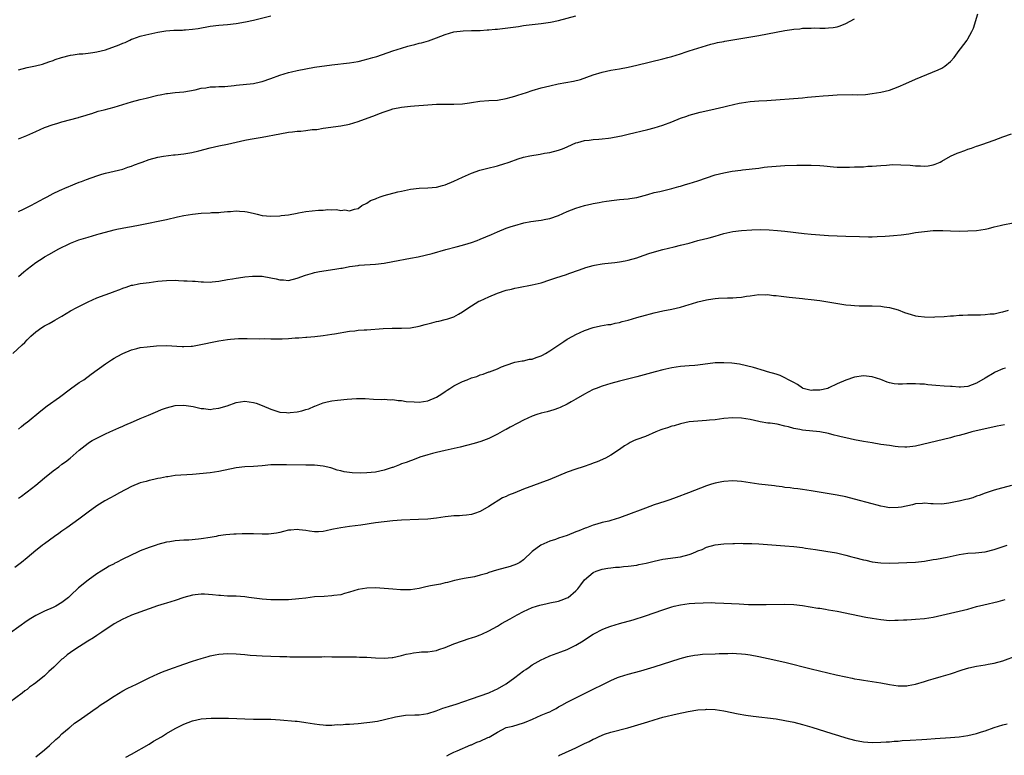
# Model space of a CAD drawing. Units: inches. Extents: x 2637000 to 2640000, y 1515000 to 1518000.
# Drawn here: x 2638623 to 2638849, y 1516647 to 1516816 of the extents above; entities that cross this region are included whole.
import ezdxf

# ---------------------------------------------------------------- set-up
doc = ezdxf.new("R2010")
doc.units = ezdxf.units.IN
doc.header["$MEASUREMENT"] = 0
doc.layers.add('LD26371515_10ft', color=62, linetype='Continuous')

msp = doc.modelspace()

# ---------------------------------------------------------------- linework, layer by layer
at = {"layer": 'LD26371515_10ft'}
for points, elevation in [([(2638623, 1516756.73), (2638624.26, 1516757.74), (2638625, 1516758.42), (2638627, 1516759.91), (2638628.66, 1516761), (2638629, 1516761.2), (2638630.16, 1516761.84), (2638632.13, 1516763), (2638635, 1516764.35), (2638636.91, 1516765.09), (2638639, 1516765.73), (2638641, 1516766.33), (2638641.53, 1516766.47), (2638643, 1516766.92), (2638645, 1516767.45), (2638645.58, 1516767.58), (2638648.03, 1516768.03), (2638649, 1516768.18), (2638651, 1516768.57), (2638657, 1516769.83), (2638659.57, 1516770.43), (2638661, 1516770.73), (2638663, 1516771.05), (2638665, 1516771.24), (2638667, 1516771.34), (2638667.38, 1516771.38), (2638669, 1516771.43), (2638669.5, 1516771.5), (2638671, 1516771.6), (2638671.67, 1516771.67), (2638673, 1516771.77), (2638673.74, 1516771.74), (2638675, 1516771.65), (2638675.56, 1516771.56), (2638677.18, 1516771.18), (2638677.85, 1516771), (2638679, 1516770.74), (2638681, 1516770.53), (2638683, 1516770.63), (2638683.32, 1516770.68), (2638685, 1516770.89), (2638687, 1516771.26), (2638687.3, 1516771.3), (2638689, 1516771.61), (2638691.94, 1516771.94), (2638693, 1516771.95), (2638694.07, 1516772.07), (2638695, 1516771.98), (2638696.06, 1516772.06), (2638697, 1516771.89), (2638697.98, 1516771.98), (2638699, 1516771.81), (2638700.14, 1516772.14), (2638701, 1516772.35), (2638701.85, 1516773), (2638703, 1516773.52), (2638703.87, 1516774.13), (2638705, 1516774.58), (2638705.27, 1516774.73), (2638706.04, 1516775), (2638707, 1516775.3), (2638710.13, 1516776.13), (2638711, 1516776.34), (2638713, 1516776.79), (2638715, 1516777.02), (2638717, 1516777.08), (2638719, 1516777.23), (2638720.4, 1516777.6), (2638721, 1516777.74), (2638723, 1516778.57), (2638725, 1516779.51), (2638727, 1516780.4), (2638728.91, 1516781.09), (2638730.47, 1516781.53), (2638733, 1516782.12), (2638734.66, 1516782.66), (2638735.19, 1516782.81), (2638735.67, 1516783), (2638737.75, 1516783.75), (2638739, 1516784.11), (2638740.4, 1516784.4), (2638742.8, 1516784.8), (2638743.83, 1516785), (2638745, 1516785.21), (2638747, 1516785.71), (2638747.95, 1516786.05), (2638749, 1516786.49), (2638750.13, 1516787), (2638751, 1516787.37), (2638751.48, 1516787.48), (2638753, 1516787.92), (2638754.03, 1516788.03), (2638755, 1516788.15), (2638756.25, 1516788.25), (2638757, 1516788.29), (2638758.48, 1516788.48), (2638759, 1516788.52), (2638761, 1516788.9), (2638761.44, 1516789), (2638763, 1516789.36), (2638767.53, 1516790.47), (2638769, 1516790.85), (2638771, 1516791.49), (2638773, 1516792.25), (2638775, 1516793.05), (2638776.46, 1516793.54), (2638777, 1516793.75), (2638779.53, 1516794.47), (2638781.95, 1516795), (2638783, 1516795.2), (2638785, 1516795.65), (2638785.9, 1516795.9), (2638788.51, 1516796.51), (2638789, 1516796.6), (2638791, 1516796.88), (2638793, 1516797.03), (2638794.86, 1516797.14), (2638803, 1516797.75), (2638804.14, 1516797.86), (2638806.01, 1516798.01), (2638807.79, 1516798.21), (2638809, 1516798.29), (2638811, 1516798.41), (2638814.48, 1516798.48), (2638815.56, 1516798.44), (2638817.46, 1516798.54), (2638819, 1516798.71), (2638821, 1516799.02), (2638823, 1516799.53), (2638825, 1516800.25), (2638826.74, 1516801), (2638829, 1516802.02), (2638834.2, 1516804.2), (2638835, 1516804.57), (2638835.7, 1516805), (2638837, 1516806.09), (2638837.84, 1516807), (2638839, 1516808.6), (2638839.33, 1516809), (2638840.83, 1516811), (2638841, 1516811.29), (2638841.93, 1516813), (2638842.27, 1516813.73), (2638843.31, 1516817)], 9350), ([(2638623, 1516804.19), (2638625, 1516804.69), (2638626.94, 1516805.06), (2638628.56, 1516805.44), (2638629.98, 1516805.98), (2638631, 1516806.32), (2638631.49, 1516806.51), (2638632.93, 1516807), (2638635, 1516807.53), (2638635.58, 1516807.58), (2638637, 1516807.82), (2638637.84, 1516807.84), (2638639, 1516808), (2638640.12, 1516808.12), (2638641, 1516808.28), (2638643, 1516808.8), (2638646.12, 1516809.88), (2638647, 1516810.31), (2638647.52, 1516810.48), (2638648.58, 1516811), (2638649, 1516811.19), (2638649.31, 1516811.31), (2638651, 1516811.89), (2638652.23, 1516812.23), (2638655, 1516812.82), (2638656.88, 1516813.12), (2638658.73, 1516813.27), (2638660.68, 1516813.32), (2638661, 1516813.34), (2638661.39, 1516813.39), (2638663, 1516813.48), (2638664.32, 1516813.68), (2638667, 1516814.2), (2638669, 1516814.44), (2638671, 1516814.59), (2638673, 1516814.81), (2638675.18, 1516815.18), (2638677, 1516815.58), (2638681, 1516816.61)], 9380), ([(2638623, 1516788.34), (2638624.92, 1516789.08), (2638626.33, 1516789.67), (2638627, 1516790.01), (2638629, 1516790.89), (2638631, 1516791.6), (2638631.87, 1516791.87), (2638633, 1516792.19), (2638636.78, 1516793.22), (2638637, 1516793.3), (2638638.34, 1516793.66), (2638639, 1516793.91), (2638639.85, 1516794.15), (2638641.36, 1516794.64), (2638642.71, 1516795), (2638645, 1516795.56), (2638647, 1516796.19), (2638649, 1516796.85), (2638651, 1516797.35), (2638652.36, 1516797.64), (2638655, 1516798.32), (2638655.58, 1516798.42), (2638657, 1516798.76), (2638657.23, 1516798.77), (2638659, 1516798.97), (2638661, 1516799.11), (2638663.57, 1516799.57), (2638665, 1516799.94), (2638666.06, 1516800.06), (2638667, 1516800.23), (2638668.26, 1516800.26), (2638669, 1516800.32), (2638670.37, 1516800.37), (2638672.58, 1516800.58), (2638673, 1516800.64), (2638677, 1516801.05), (2638678.61, 1516801.39), (2638679, 1516801.49), (2638681, 1516802.18), (2638683, 1516802.92), (2638685, 1516803.54), (2638685.72, 1516803.72), (2638687, 1516804.03), (2638689, 1516804.42), (2638691, 1516804.75), (2638695, 1516805.33), (2638699, 1516805.78), (2638700.03, 1516805.97), (2638701, 1516806.11), (2638702.44, 1516806.44), (2638703, 1516806.59), (2638703.3, 1516806.7), (2638704.41, 1516807), (2638705.27, 1516807.27), (2638709, 1516808.54), (2638711, 1516809.17), (2638712.43, 1516809.57), (2638713, 1516809.75), (2638714.01, 1516809.99), (2638715, 1516810.27), (2638715.59, 1516810.41), (2638717.15, 1516810.85), (2638719, 1516811.5), (2638721, 1516812.28), (2638723, 1516812.87), (2638725.15, 1516813.15), (2638727, 1516813.2), (2638729, 1516813.23), (2638730.64, 1516813.36), (2638731, 1516813.34), (2638732.47, 1516813.53), (2638733, 1516813.52), (2638733.56, 1516813.56), (2638737.85, 1516814.15), (2638739, 1516814.35), (2638739.59, 1516814.41), (2638741, 1516814.61), (2638743, 1516814.83), (2638745.15, 1516815.15), (2638747, 1516815.54), (2638751, 1516816.58)], 9370), ([(2638623, 1516771.64), (2638624.17, 1516772.17), (2638625.86, 1516773), (2638627, 1516773.61), (2638627.88, 1516774.12), (2638629, 1516774.69), (2638629.63, 1516775), (2638631, 1516775.77), (2638632.43, 1516776.43), (2638633, 1516776.72), (2638633.69, 1516777), (2638634.59, 1516777.41), (2638635, 1516777.54), (2638636.01, 1516777.99), (2638637, 1516778.34), (2638637.46, 1516778.54), (2638638.64, 1516779), (2638641, 1516779.84), (2638642.2, 1516780.2), (2638643, 1516780.42), (2638647, 1516781.39), (2638648.17, 1516781.83), (2638649, 1516782.04), (2638649.64, 1516782.36), (2638651, 1516782.82), (2638651.44, 1516783), (2638653, 1516783.54), (2638655, 1516784.09), (2638656.34, 1516784.34), (2638658.64, 1516784.64), (2638659, 1516784.65), (2638661, 1516784.88), (2638662.81, 1516785.19), (2638664.42, 1516785.58), (2638667, 1516786.24), (2638669, 1516786.69), (2638671, 1516787.09), (2638675, 1516787.99), (2638676.24, 1516788.24), (2638679, 1516788.73), (2638683, 1516789.48), (2638685, 1516789.82), (2638685.94, 1516789.94), (2638687, 1516790.06), (2638687.89, 1516790.11), (2638689, 1516790.24), (2638690.44, 1516790.44), (2638691.5, 1516790.5), (2638693, 1516790.75), (2638697, 1516791.29), (2638699, 1516791.68), (2638699.99, 1516791.99), (2638701, 1516792.27), (2638705, 1516793.78), (2638705.89, 1516794.11), (2638707, 1516794.55), (2638708.33, 1516795), (2638709, 1516795.19), (2638711, 1516795.58), (2638713, 1516795.84), (2638713.92, 1516795.92), (2638717, 1516796.15), (2638719, 1516796.27), (2638720.27, 1516796.27), (2638721, 1516796.29), (2638723, 1516796.27), (2638725, 1516796.36), (2638726.59, 1516796.59), (2638727, 1516796.64), (2638728.95, 1516796.95), (2638731, 1516797.09), (2638733, 1516797.2), (2638735, 1516797.56), (2638736.11, 1516797.89), (2638737, 1516798.14), (2638737.64, 1516798.36), (2638739.66, 1516799), (2638741, 1516799.41), (2638743, 1516800), (2638745, 1516800.51), (2638746.93, 1516800.93), (2638750.46, 1516801.54), (2638752.06, 1516801.94), (2638753.55, 1516802.45), (2638755, 1516803.03), (2638757, 1516803.67), (2638759, 1516804.09), (2638761, 1516804.42), (2638763, 1516804.82), (2638765, 1516805.28), (2638771, 1516806.72), (2638772.12, 1516807), (2638773, 1516807.24), (2638775, 1516807.84), (2638776.29, 1516808.29), (2638777, 1516808.51), (2638779, 1516809.18), (2638781.95, 1516810.05), (2638783, 1516810.29), (2638783.55, 1516810.45), (2638785, 1516810.71), (2638785.23, 1516810.77), (2638786.58, 1516811), (2638793, 1516812.07), (2638795, 1516812.43), (2638799, 1516813.21), (2638800.56, 1516813.44), (2638801, 1516813.52), (2638802.38, 1516813.62), (2638803, 1516813.72), (2638804.29, 1516813.71), (2638805, 1516813.78), (2638805.82, 1516813.82), (2638807, 1516813.77), (2638808.24, 1516813.76), (2638809, 1516813.8), (2638810.08, 1516813.92), (2638811, 1516814.07), (2638811.71, 1516814.29), (2638813, 1516814.78), (2638815, 1516815.89)], 9360), ([(2638621.77, 1516739), (2638623.88, 1516741), (2638624.45, 1516741.55), (2638625, 1516742.16), (2638625.44, 1516742.56), (2638625.89, 1516743), (2638627, 1516744), (2638628.42, 1516745), (2638629, 1516745.38), (2638630.08, 1516745.92), (2638631, 1516746.46), (2638631.35, 1516746.65), (2638631.93, 1516747), (2638633, 1516747.62), (2638635, 1516748.85), (2638636.4, 1516749.6), (2638639, 1516750.9), (2638641, 1516751.77), (2638644.81, 1516753.19), (2638645, 1516753.27), (2638646.28, 1516753.72), (2638647, 1516754.05), (2638647.74, 1516754.26), (2638649, 1516754.68), (2638649.26, 1516754.74), (2638650.57, 1516755), (2638651, 1516755.07), (2638653, 1516755.36), (2638655, 1516755.64), (2638657, 1516755.81), (2638659, 1516755.83), (2638659.8, 1516755.8), (2638661, 1516755.73), (2638661.72, 1516755.72), (2638663, 1516755.6), (2638663.61, 1516755.61), (2638665, 1516755.47), (2638665.5, 1516755.5), (2638667, 1516755.43), (2638667.5, 1516755.5), (2638669, 1516755.63), (2638671, 1516755.99), (2638672.16, 1516756.16), (2638673, 1516756.32), (2638674.53, 1516756.53), (2638675, 1516756.62), (2638676.77, 1516756.77), (2638677, 1516756.81), (2638678.75, 1516756.75), (2638679, 1516756.75), (2638681, 1516756.42), (2638682.18, 1516756.18), (2638683, 1516755.95), (2638683.91, 1516755.91), (2638685, 1516755.79), (2638687, 1516756.29), (2638688.96, 1516757.04), (2638690.5, 1516757.5), (2638691, 1516757.62), (2638692.16, 1516757.84), (2638695.65, 1516758.35), (2638697, 1516758.59), (2638697.36, 1516758.64), (2638699, 1516758.98), (2638701, 1516759.25), (2638701.28, 1516759.28), (2638705, 1516759.52), (2638707, 1516759.78), (2638709, 1516760.13), (2638713, 1516760.88), (2638714.76, 1516761.24), (2638716.39, 1516761.61), (2638717.98, 1516762.02), (2638721.11, 1516762.89), (2638723.49, 1516763.49), (2638725, 1516763.89), (2638726.27, 1516764.27), (2638727, 1516764.51), (2638728.37, 1516765), (2638729, 1516765.24), (2638731.63, 1516766.37), (2638733, 1516767), (2638735, 1516767.82), (2638736.17, 1516768.17), (2638737, 1516768.45), (2638739.04, 1516769), (2638740.67, 1516769.33), (2638742.4, 1516769.6), (2638743, 1516769.67), (2638744.11, 1516769.89), (2638745, 1516770.04), (2638747, 1516770.74), (2638749, 1516771.64), (2638751, 1516772.41), (2638753, 1516773.03), (2638754.63, 1516773.37), (2638755, 1516773.49), (2638756.33, 1516773.67), (2638757, 1516773.83), (2638758.01, 1516774.01), (2638759.8, 1516774.2), (2638761, 1516774.38), (2638763, 1516774.58), (2638763.36, 1516774.64), (2638765, 1516774.88), (2638767.55, 1516775.55), (2638769, 1516775.97), (2638770.24, 1516776.24), (2638773, 1516776.92), (2638774.6, 1516777.4), (2638775, 1516777.48), (2638776.18, 1516777.82), (2638777, 1516778.04), (2638779, 1516778.68), (2638781, 1516779.38), (2638783, 1516780.03), (2638785, 1516780.55), (2638786.91, 1516780.91), (2638788.85, 1516781.15), (2638789.22, 1516781.22), (2638793, 1516781.61), (2638794.21, 1516781.78), (2638795, 1516781.86), (2638796.01, 1516781.99), (2638797, 1516782.07), (2638799, 1516782.19), (2638801.75, 1516782.25), (2638803, 1516782.3), (2638805, 1516782.31), (2638807, 1516782.19), (2638807.91, 1516782.09), (2638810.11, 1516781.89), (2638811, 1516781.85), (2638812.17, 1516781.83), (2638813.84, 1516781.84), (2638815, 1516781.87), (2638816.08, 1516781.92), (2638817, 1516781.93), (2638817.99, 1516782.01), (2638819, 1516782.06), (2638821, 1516782.23), (2638822.31, 1516782.31), (2638823, 1516782.37), (2638823.61, 1516782.39), (2638825.62, 1516782.38), (2638827.76, 1516782.24), (2638829, 1516782.14), (2638830.1, 1516782.1), (2638831, 1516782.05), (2638831.87, 1516782.13), (2638833, 1516782.32), (2638833.51, 1516782.49), (2638834.61, 1516783), (2638835, 1516783.19), (2638837, 1516784.33), (2638838.55, 1516785), (2638839, 1516785.22), (2638840.32, 1516785.68), (2638841, 1516785.96), (2638841.81, 1516786.19), (2638843, 1516786.63), (2638843.3, 1516786.7), (2638844.18, 1516787), (2638847, 1516788.04), (2638849, 1516788.81), (2638851, 1516789.45)], 9340), ([(2638623, 1516721.62), (2638623.74, 1516722.26), (2638624.67, 1516723), (2638625, 1516723.24), (2638628.14, 1516725.86), (2638629.64, 1516727), (2638632.43, 1516729), (2638635, 1516730.9), (2638637, 1516732.33), (2638638, 1516733), (2638639.71, 1516734.29), (2638643, 1516736.63), (2638644.4, 1516737.6), (2638645, 1516737.92), (2638645.68, 1516738.32), (2638647, 1516739.04), (2638649, 1516739.87), (2638650.17, 1516740.17), (2638651, 1516740.37), (2638652.57, 1516740.57), (2638654.74, 1516740.74), (2638657, 1516740.82), (2638660.63, 1516740.63), (2638661, 1516740.59), (2638662.71, 1516740.71), (2638663, 1516740.72), (2638664.92, 1516741.08), (2638668.24, 1516741.76), (2638669, 1516741.9), (2638670.05, 1516742.05), (2638671, 1516742.22), (2638671.69, 1516742.31), (2638673.56, 1516742.44), (2638675.54, 1516742.46), (2638678.42, 1516742.42), (2638679.57, 1516742.43), (2638681, 1516742.4), (2638683.59, 1516742.41), (2638685, 1516742.47), (2638686.59, 1516742.59), (2638687.39, 1516742.61), (2638689, 1516742.76), (2638689.23, 1516742.77), (2638691.08, 1516742.92), (2638693, 1516743.14), (2638695, 1516743.45), (2638695.57, 1516743.57), (2638699, 1516744.12), (2638700.23, 1516744.23), (2638701, 1516744.34), (2638702.42, 1516744.42), (2638703, 1516744.49), (2638706.75, 1516744.75), (2638708.81, 1516744.81), (2638711, 1516744.81), (2638713, 1516744.94), (2638715, 1516745.3), (2638716.36, 1516745.64), (2638717, 1516745.83), (2638717.95, 1516746.05), (2638719, 1516746.34), (2638719.55, 1516746.45), (2638721, 1516746.8), (2638721.58, 1516747), (2638723, 1516747.43), (2638724.06, 1516748.06), (2638725, 1516748.59), (2638725.52, 1516749), (2638727, 1516749.99), (2638728.7, 1516751), (2638729, 1516751.15), (2638731, 1516752.02), (2638733, 1516752.85), (2638735, 1516753.53), (2638736.2, 1516753.8), (2638737, 1516754.02), (2638737.84, 1516754.16), (2638741, 1516754.76), (2638743, 1516755.28), (2638745, 1516755.92), (2638746.39, 1516756.39), (2638748.82, 1516757.18), (2638749.41, 1516757.41), (2638751.8, 1516758.2), (2638753.26, 1516758.74), (2638755, 1516759.24), (2638755.27, 1516759.27), (2638757, 1516759.6), (2638757.66, 1516759.66), (2638759.93, 1516759.93), (2638761, 1516760.04), (2638762.31, 1516760.31), (2638763, 1516760.42), (2638764.98, 1516761.02), (2638766.44, 1516761.56), (2638767.94, 1516762.06), (2638771, 1516762.91), (2638773.54, 1516763.54), (2638775, 1516763.87), (2638777, 1516764.39), (2638779, 1516764.96), (2638780.61, 1516765.39), (2638781, 1516765.46), (2638781.6, 1516765.6), (2638783, 1516765.97), (2638785, 1516766.55), (2638787, 1516767.01), (2638789, 1516767.26), (2638791.41, 1516767.41), (2638793.47, 1516767.47), (2638795.41, 1516767.41), (2638797.27, 1516767.27), (2638799, 1516767.1), (2638803.43, 1516766.57), (2638805, 1516766.4), (2638807, 1516766.25), (2638809, 1516766.14), (2638813, 1516765.97), (2638816.14, 1516765.86), (2638818.17, 1516765.83), (2638819, 1516765.85), (2638820.14, 1516765.86), (2638821.98, 1516765.98), (2638823, 1516766.02), (2638823.91, 1516766.09), (2638825.71, 1516766.28), (2638827.47, 1516766.53), (2638829, 1516766.78), (2638831, 1516767.07), (2638833, 1516767.24), (2638833.25, 1516767.25), (2638835.24, 1516767.24), (2638837, 1516767.16), (2638839, 1516767.11), (2638841, 1516767.16), (2638843, 1516767.3), (2638845, 1516767.59), (2638845.76, 1516767.76), (2638847, 1516768.09), (2638848.4, 1516768.4), (2638849, 1516768.58), (2638851.41, 1516769)], 9330), ([(2638623, 1516705.82), (2638623.73, 1516706.27), (2638624.68, 1516707), (2638625, 1516707.22), (2638627, 1516708.74), (2638629, 1516710.46), (2638631, 1516712.08), (2638632.26, 1516713), (2638633, 1516713.57), (2638633.84, 1516714.16), (2638634.9, 1516715), (2638637, 1516716.81), (2638639, 1516718.41), (2638639.35, 1516718.65), (2638639.94, 1516719), (2638641, 1516719.59), (2638643, 1516720.53), (2638644.02, 1516721), (2638646.09, 1516721.91), (2638647, 1516722.34), (2638647.48, 1516722.52), (2638649.4, 1516723.4), (2638651, 1516724.05), (2638652.89, 1516724.89), (2638655, 1516725.8), (2638655.87, 1516726.13), (2638657, 1516726.54), (2638659, 1516727.05), (2638661, 1516727.17), (2638663.12, 1516726.88), (2638665, 1516726.42), (2638665.62, 1516726.38), (2638667, 1516726.19), (2638667.7, 1516726.3), (2638669, 1516726.43), (2638670.93, 1516727), (2638673, 1516727.75), (2638675, 1516728.06), (2638677, 1516727.8), (2638677.6, 1516727.6), (2638679, 1516727.08), (2638681, 1516726.21), (2638682.12, 1516725.88), (2638683, 1516725.58), (2638684.53, 1516725.47), (2638685, 1516725.41), (2638685.44, 1516725.45), (2638687, 1516725.63), (2638688.12, 1516725.88), (2638689, 1516726.14), (2638689.69, 1516726.31), (2638691, 1516726.9), (2638691.08, 1516726.92), (2638693, 1516727.69), (2638693.9, 1516727.9), (2638695, 1516728.14), (2638696.3, 1516728.3), (2638698.51, 1516728.51), (2638700.65, 1516728.65), (2638702.65, 1516728.65), (2638704.54, 1516728.54), (2638706.46, 1516728.46), (2638707, 1516728.5), (2638708.38, 1516728.38), (2638709, 1516728.44), (2638710.19, 1516728.19), (2638711, 1516728.19), (2638712, 1516728), (2638713.88, 1516727.88), (2638715, 1516727.85), (2638716.01, 1516728.01), (2638717, 1516728.14), (2638719, 1516728.98), (2638720.23, 1516729.77), (2638721, 1516730.3), (2638721.43, 1516730.57), (2638722.07, 1516731), (2638723, 1516731.58), (2638725, 1516732.57), (2638726.01, 1516733), (2638727, 1516733.39), (2638728.23, 1516733.77), (2638729, 1516734.08), (2638729.74, 1516734.26), (2638731, 1516734.78), (2638731.19, 1516734.81), (2638733, 1516735.5), (2638733.92, 1516735.92), (2638735, 1516736.33), (2638736.98, 1516737.02), (2638738.66, 1516737.34), (2638739, 1516737.37), (2638740.32, 1516737.68), (2638741, 1516737.75), (2638741.87, 1516738.13), (2638743, 1516738.46), (2638743.34, 1516738.66), (2638744.01, 1516739), (2638745, 1516739.61), (2638747.11, 1516741), (2638748.2, 1516741.8), (2638749, 1516742.28), (2638750.32, 1516743), (2638751, 1516743.4), (2638753, 1516744.33), (2638755, 1516745), (2638756.66, 1516745.34), (2638758.36, 1516745.64), (2638759, 1516745.71), (2638760.03, 1516745.97), (2638761, 1516746.14), (2638761.66, 1516746.34), (2638763, 1516746.69), (2638765, 1516747.28), (2638767, 1516747.84), (2638768.11, 1516748.11), (2638769, 1516748.35), (2638771, 1516748.78), (2638773, 1516749.18), (2638775, 1516749.67), (2638776.04, 1516749.96), (2638777, 1516750.28), (2638777.57, 1516750.43), (2638779, 1516750.89), (2638781, 1516751.37), (2638781.45, 1516751.45), (2638783, 1516751.66), (2638783.72, 1516751.72), (2638785.81, 1516751.81), (2638787, 1516751.8), (2638787.91, 1516751.91), (2638789, 1516751.92), (2638790.16, 1516752.16), (2638791, 1516752.25), (2638793, 1516752.55), (2638794.52, 1516752.52), (2638795, 1516752.55), (2638796.36, 1516752.36), (2638797, 1516752.33), (2638798.16, 1516752.16), (2638799.96, 1516751.96), (2638803, 1516751.68), (2638803.6, 1516751.6), (2638805, 1516751.45), (2638807, 1516751.17), (2638811.58, 1516750.42), (2638813, 1516750.22), (2638814.14, 1516750.14), (2638815, 1516750.02), (2638816.03, 1516749.97), (2638819, 1516749.93), (2638821, 1516749.86), (2638821.77, 1516749.77), (2638823, 1516749.6), (2638825, 1516749.02), (2638826.43, 1516748.43), (2638827.95, 1516747.95), (2638829, 1516747.69), (2638829.6, 1516747.6), (2638831, 1516747.43), (2638833, 1516747.4), (2638833.42, 1516747.42), (2638835.53, 1516747.53), (2638837, 1516747.65), (2638837.69, 1516747.69), (2638839, 1516747.8), (2638839.81, 1516747.81), (2638841, 1516747.88), (2638843, 1516747.88), (2638843.93, 1516747.93), (2638845, 1516747.94), (2638846.11, 1516748.11), (2638847, 1516748.15), (2638848.53, 1516748.53), (2638849, 1516748.58), (2638850.33, 1516749)], 9320), ([(2638849.66, 1516735.66), (2638849, 1516735.5), (2638847.29, 1516734.71), (2638847, 1516734.55), (2638845, 1516733.34), (2638843, 1516732.17), (2638841, 1516731.4), (2638839.29, 1516731.29), (2638839, 1516731.26), (2638837.42, 1516731.42), (2638837, 1516731.42), (2638835.55, 1516731.55), (2638833.67, 1516731.67), (2638831.83, 1516731.83), (2638831, 1516731.94), (2638830, 1516732), (2638829, 1516732.08), (2638828.02, 1516732.02), (2638827, 1516732.04), (2638825.95, 1516731.95), (2638825, 1516731.98), (2638824.05, 1516732.05), (2638823, 1516732.29), (2638822.45, 1516732.45), (2638821, 1516733.05), (2638819, 1516733.69), (2638817, 1516733.85), (2638815, 1516733.57), (2638813, 1516732.92), (2638811, 1516732.07), (2638809.11, 1516731.11), (2638808.81, 1516731), (2638807, 1516730.58), (2638805.43, 1516730.57), (2638805, 1516730.54), (2638803.21, 1516731), (2638803, 1516731.08), (2638801.9, 1516731.9), (2638801, 1516732.33), (2638800.61, 1516732.61), (2638799.82, 1516733), (2638799, 1516733.46), (2638797.93, 1516733.93), (2638797, 1516734.25), (2638795, 1516734.82), (2638794.3, 1516735), (2638791.77, 1516735.77), (2638790.2, 1516736.2), (2638788.54, 1516736.54), (2638786.78, 1516736.78), (2638785, 1516736.9), (2638783, 1516736.84), (2638779, 1516736.35), (2638778.29, 1516736.29), (2638777, 1516736.21), (2638775, 1516736.03), (2638773, 1516735.7), (2638771, 1516735.24), (2638769.22, 1516734.78), (2638765, 1516733.62), (2638762.26, 1516733), (2638761, 1516732.69), (2638759, 1516732.12), (2638757, 1516731.49), (2638755.66, 1516731), (2638755.19, 1516730.81), (2638755, 1516730.72), (2638753.85, 1516730.15), (2638753, 1516729.69), (2638751, 1516728.51), (2638749.92, 1516727.92), (2638749, 1516727.37), (2638747.4, 1516726.6), (2638747, 1516726.47), (2638745.93, 1516726.07), (2638744.37, 1516725.63), (2638743, 1516725.28), (2638742.05, 1516725), (2638741, 1516724.63), (2638739, 1516723.7), (2638737.64, 1516723), (2638735.91, 1516722.09), (2638735, 1516721.56), (2638734.62, 1516721.38), (2638733, 1516720.46), (2638731, 1516719.47), (2638729.82, 1516719), (2638729.21, 1516718.79), (2638727.66, 1516718.34), (2638725.91, 1516717.91), (2638724.46, 1516717.54), (2638721, 1516716.77), (2638719, 1516716.31), (2638718.06, 1516716.06), (2638717, 1516715.75), (2638715.17, 1516715.17), (2638713.47, 1516714.53), (2638713, 1516714.4), (2638712, 1516714), (2638711, 1516713.66), (2638710.54, 1516713.46), (2638709, 1516712.87), (2638708.82, 1516712.82), (2638707, 1516712.19), (2638705.99, 1516711.99), (2638705, 1516711.75), (2638703, 1516711.58), (2638701.54, 1516711.54), (2638699.6, 1516711.6), (2638697.82, 1516711.82), (2638697, 1516712.05), (2638696.21, 1516712.21), (2638695, 1516712.67), (2638694.72, 1516712.72), (2638693, 1516713.17), (2638691, 1516713.35), (2638689, 1516713.4), (2638684.55, 1516713.45), (2638683, 1516713.48), (2638681, 1516713.41), (2638679, 1516713.21), (2638677, 1516713.04), (2638675, 1516712.96), (2638673, 1516712.75), (2638669, 1516711.91), (2638667, 1516711.63), (2638663, 1516711.23), (2638659, 1516710.96), (2638657.31, 1516710.69), (2638657, 1516710.66), (2638655.65, 1516710.35), (2638655, 1516710.27), (2638654.11, 1516710.11), (2638653, 1516709.85), (2638652.35, 1516709.65), (2638651, 1516709.29), (2638649, 1516708.44), (2638646.23, 1516707), (2638645, 1516706.31), (2638644.12, 1516705.88), (2638642.84, 1516705.16), (2638641, 1516704), (2638639, 1516702.57), (2638636.89, 1516701), (2638634.1, 1516699), (2638633.47, 1516698.53), (2638633, 1516698.21), (2638632.31, 1516697.69), (2638631.29, 1516697), (2638629, 1516695.33), (2638628.57, 1516695), (2638627.71, 1516694.29), (2638627, 1516693.74), (2638625, 1516692.06), (2638623.71, 1516691), (2638622.16, 1516689.84)], 9310), ([(2638849.37, 1516722.63), (2638847.69, 1516722.31), (2638846.05, 1516721.95), (2638845, 1516721.7), (2638841.91, 1516721), (2638840.66, 1516720.66), (2638839, 1516720.18), (2638837.92, 1516719.92), (2638837, 1516719.64), (2638829, 1516717.72), (2638828.37, 1516717.63), (2638827, 1516717.5), (2638826.49, 1516717.51), (2638825, 1516717.61), (2638824.31, 1516717.69), (2638823, 1516717.87), (2638821, 1516718.15), (2638819, 1516718.46), (2638817, 1516718.82), (2638815, 1516719.21), (2638813, 1516719.62), (2638811.88, 1516719.88), (2638811, 1516720.12), (2638810.29, 1516720.29), (2638809, 1516720.66), (2638807, 1516721.03), (2638803, 1516721.39), (2638802.44, 1516721.56), (2638801, 1516721.78), (2638799.82, 1516722.18), (2638799, 1516722.35), (2638797.24, 1516722.76), (2638795.57, 1516723), (2638795.05, 1516723.05), (2638793.32, 1516723.32), (2638793, 1516723.39), (2638791, 1516723.85), (2638790.03, 1516724.03), (2638789, 1516724.19), (2638787, 1516724.23), (2638785, 1516724.05), (2638783, 1516723.8), (2638781.67, 1516723.68), (2638781, 1516723.62), (2638779, 1516723.51), (2638777, 1516723.32), (2638775, 1516722.9), (2638773.57, 1516722.43), (2638773, 1516722.33), (2638772.05, 1516721.95), (2638771, 1516721.66), (2638770.54, 1516721.46), (2638769.34, 1516721), (2638767, 1516719.98), (2638765, 1516719.25), (2638764.36, 1516719), (2638763.44, 1516718.56), (2638763, 1516718.28), (2638762.16, 1516717.84), (2638761, 1516716.98), (2638759, 1516715.66), (2638757.79, 1516715), (2638755.85, 1516714.15), (2638755, 1516713.82), (2638754.43, 1516713.57), (2638752.71, 1516713), (2638751, 1516712.46), (2638749, 1516711.73), (2638745, 1516710.09), (2638739, 1516707.84), (2638736.99, 1516707), (2638735.56, 1516706.44), (2638735, 1516706.18), (2638734.17, 1516705.83), (2638731, 1516703.91), (2638729, 1516702.75), (2638727.7, 1516702.3), (2638727, 1516702.02), (2638725.92, 1516701.92), (2638725, 1516701.8), (2638724.25, 1516701.75), (2638723, 1516701.73), (2638722.36, 1516701.64), (2638721, 1516701.5), (2638719, 1516701.2), (2638717, 1516700.99), (2638714.88, 1516700.88), (2638711, 1516700.71), (2638709, 1516700.57), (2638707, 1516700.36), (2638705, 1516700.1), (2638701.61, 1516699.61), (2638699, 1516699.27), (2638697.02, 1516698.98), (2638695.34, 1516698.66), (2638695, 1516698.57), (2638693.7, 1516698.3), (2638693, 1516698.14), (2638691.94, 1516698.06), (2638691, 1516698.03), (2638689.82, 1516698.18), (2638689, 1516698.36), (2638687.47, 1516698.53), (2638687, 1516698.63), (2638685.55, 1516698.45), (2638685, 1516698.43), (2638683.89, 1516698.11), (2638683, 1516697.94), (2638682.25, 1516697.76), (2638680.45, 1516697.55), (2638679, 1516697.53), (2638677, 1516697.57), (2638676.4, 1516697.6), (2638675, 1516697.59), (2638674.39, 1516697.61), (2638673, 1516697.55), (2638672.46, 1516697.54), (2638670.62, 1516697.38), (2638668.9, 1516697.1), (2638668.44, 1516697), (2638667, 1516696.73), (2638665, 1516696.42), (2638664.35, 1516696.35), (2638662.16, 1516696.16), (2638661, 1516696.13), (2638660.03, 1516696.03), (2638659, 1516696), (2638657.78, 1516695.78), (2638657, 1516695.68), (2638655, 1516695.14), (2638654.62, 1516695), (2638653, 1516694.49), (2638651, 1516693.72), (2638650.5, 1516693.5), (2638647, 1516691.77), (2638645.54, 1516691), (2638645.17, 1516690.83), (2638645, 1516690.72), (2638643.85, 1516690.15), (2638643, 1516689.61), (2638642.61, 1516689.39), (2638642, 1516689), (2638641, 1516688.4), (2638639.01, 1516686.99), (2638636.83, 1516685.17), (2638635, 1516683.45), (2638634.49, 1516683), (2638633, 1516681.82), (2638631.61, 1516681), (2638631, 1516680.68), (2638629, 1516679.81), (2638627, 1516678.84), (2638625.87, 1516678.13), (2638625, 1516677.6), (2638621.16, 1516674.84)], 9300), ([(2638851, 1516708.71), (2638847.88, 1516707.88), (2638847, 1516707.63), (2638845, 1516706.97), (2638843.61, 1516706.39), (2638843, 1516706.21), (2638842.1, 1516705.9), (2638841, 1516705.58), (2638840.52, 1516705.48), (2638839, 1516705.11), (2638838.9, 1516705.1), (2638837, 1516704.69), (2638836.62, 1516704.62), (2638835, 1516704.41), (2638833, 1516704.47), (2638832.51, 1516704.51), (2638831, 1516704.61), (2638830.58, 1516704.58), (2638829, 1516704.45), (2638828.28, 1516704.28), (2638825.74, 1516703.74), (2638825, 1516703.62), (2638823, 1516703.6), (2638821.82, 1516703.82), (2638821, 1516703.94), (2638820.16, 1516704.16), (2638819, 1516704.45), (2638815, 1516705.59), (2638813, 1516706.07), (2638811, 1516706.46), (2638805, 1516707.48), (2638803, 1516707.79), (2638801.94, 1516707.94), (2638801, 1516708.04), (2638800.17, 1516708.17), (2638799, 1516708.27), (2638798.38, 1516708.38), (2638797, 1516708.53), (2638796.6, 1516708.6), (2638793, 1516709.04), (2638789, 1516709.63), (2638787, 1516709.74), (2638785, 1516709.59), (2638784.47, 1516709.53), (2638783, 1516709.24), (2638782.1, 1516709), (2638781, 1516708.61), (2638776.88, 1516707), (2638774.04, 1516705.96), (2638772.59, 1516705.41), (2638771.43, 1516705), (2638769, 1516704.24), (2638767, 1516703.5), (2638765.78, 1516703), (2638763.73, 1516702.27), (2638761, 1516701.24), (2638759, 1516700.66), (2638758.53, 1516700.53), (2638757, 1516700.19), (2638755.82, 1516699.82), (2638755, 1516699.62), (2638753.43, 1516699), (2638753.11, 1516698.89), (2638751.68, 1516698.32), (2638751, 1516698.02), (2638749, 1516697.22), (2638747, 1516696.57), (2638746.32, 1516696.32), (2638745, 1516695.89), (2638742.96, 1516695), (2638741, 1516693.51), (2638739, 1516691.62), (2638738.13, 1516691), (2638737.39, 1516690.61), (2638735.91, 1516690.09), (2638732.76, 1516689.24), (2638731, 1516688.69), (2638730.52, 1516688.52), (2638729, 1516688.07), (2638727.74, 1516687.74), (2638725.32, 1516687.32), (2638725, 1516687.29), (2638723.11, 1516686.89), (2638721.55, 1516686.45), (2638721, 1516686.34), (2638719.93, 1516686.07), (2638719, 1516685.91), (2638717.63, 1516685.63), (2638716.55, 1516685.45), (2638715, 1516685.04), (2638713, 1516684.71), (2638712.73, 1516684.73), (2638711, 1516684.71), (2638710.75, 1516684.75), (2638709, 1516684.86), (2638707, 1516685.05), (2638705, 1516685.19), (2638703, 1516685.14), (2638701, 1516684.78), (2638699, 1516684.17), (2638697.87, 1516683.87), (2638697, 1516683.62), (2638695.4, 1516683.4), (2638695, 1516683.33), (2638693.23, 1516683.23), (2638691, 1516683.09), (2638689, 1516682.85), (2638687.36, 1516682.64), (2638685, 1516682.45), (2638683, 1516682.4), (2638681.55, 1516682.45), (2638681, 1516682.46), (2638679, 1516682.62), (2638675.9, 1516683), (2638675, 1516683.13), (2638673, 1516683.26), (2638671, 1516683.29), (2638669.42, 1516683.42), (2638669, 1516683.43), (2638667.61, 1516683.61), (2638665.75, 1516683.75), (2638665, 1516683.77), (2638663.62, 1516683.62), (2638663, 1516683.53), (2638661, 1516682.94), (2638659, 1516682.25), (2638658.01, 1516681.99), (2638657, 1516681.64), (2638656.48, 1516681.52), (2638654.95, 1516681.05), (2638653, 1516680.39), (2638649, 1516678.9), (2638647.7, 1516678.3), (2638647, 1516678.03), (2638645, 1516676.9), (2638642.15, 1516675), (2638641.48, 1516674.52), (2638641, 1516674.24), (2638640.26, 1516673.74), (2638638.92, 1516672.92), (2638635.95, 1516671), (2638635, 1516670.34), (2638634.23, 1516669.77), (2638633.26, 1516669), (2638633, 1516668.78), (2638631.18, 1516667), (2638630.03, 1516665.97), (2638629.03, 1516665), (2638627, 1516663.35), (2638626.49, 1516663), (2638625.59, 1516662.41), (2638625, 1516661.86), (2638624.47, 1516661.53), (2638623.84, 1516661), (2638621, 1516658.89)], 9290), ([(2638627, 1516646.39), (2638629, 1516648), (2638630.14, 1516649), (2638631.61, 1516650.39), (2638632.34, 1516651), (2638633, 1516651.66), (2638634.66, 1516653), (2638634.83, 1516653.17), (2638635, 1516653.29), (2638635.9, 1516654.1), (2638637, 1516654.76), (2638640.12, 1516657), (2638640.61, 1516657.39), (2638641, 1516657.61), (2638641.77, 1516658.23), (2638643, 1516659), (2638645, 1516660.34), (2638647, 1516661.51), (2638647.95, 1516662.05), (2638649.32, 1516662.68), (2638649.97, 1516663), (2638653, 1516664.53), (2638655, 1516665.44), (2638656.12, 1516665.88), (2638657.58, 1516666.42), (2638661, 1516667.66), (2638663, 1516668.36), (2638665, 1516669), (2638666.58, 1516669.42), (2638667, 1516669.55), (2638668.21, 1516669.79), (2638669, 1516669.97), (2638671, 1516670.13), (2638673, 1516670.06), (2638675, 1516669.89), (2638676.24, 1516669.76), (2638677.68, 1516669.68), (2638679, 1516669.57), (2638681, 1516669.47), (2638683, 1516669.41), (2638684.61, 1516669.39), (2638685.35, 1516669.35), (2638689, 1516669.32), (2638692.67, 1516669.33), (2638693.4, 1516669.4), (2638695, 1516669.37), (2638696.68, 1516669.32), (2638697, 1516669.35), (2638700.65, 1516669.35), (2638701.29, 1516669.29), (2638703, 1516669.23), (2638705, 1516669.11), (2638706.95, 1516669.05), (2638708.83, 1516669.17), (2638709, 1516669.19), (2638711, 1516669.62), (2638712.05, 1516669.95), (2638713, 1516670.12), (2638713.71, 1516670.29), (2638715, 1516670.38), (2638715.53, 1516670.47), (2638717, 1516670.51), (2638719, 1516670.82), (2638719.57, 1516671), (2638721, 1516671.51), (2638723, 1516672.3), (2638724.98, 1516673.02), (2638726.48, 1516673.52), (2638727, 1516673.7), (2638728, 1516674), (2638729, 1516674.4), (2638729.44, 1516674.56), (2638731, 1516675.31), (2638733, 1516676.42), (2638733.95, 1516677), (2638735.92, 1516678.08), (2638737.52, 1516679), (2638739, 1516679.73), (2638741, 1516680.65), (2638741.97, 1516681), (2638742.75, 1516681.25), (2638744.37, 1516681.63), (2638745, 1516681.74), (2638747, 1516682.16), (2638747.63, 1516682.37), (2638749, 1516682.87), (2638749.23, 1516683), (2638751, 1516684.52), (2638751.44, 1516685), (2638752.1, 1516685.9), (2638753, 1516687.03), (2638755, 1516688.72), (2638755.64, 1516689), (2638757, 1516689.48), (2638758.3, 1516689.7), (2638759, 1516689.8), (2638760.08, 1516689.92), (2638761, 1516689.96), (2638761.94, 1516690.06), (2638763, 1516690.14), (2638765, 1516690.43), (2638765.48, 1516690.52), (2638767.11, 1516690.89), (2638769, 1516691.35), (2638771, 1516691.74), (2638775, 1516692.31), (2638777, 1516692.83), (2638777.47, 1516693), (2638778.56, 1516693.44), (2638779, 1516693.67), (2638779.97, 1516694.03), (2638781, 1516694.54), (2638783, 1516695.1), (2638785, 1516695.32), (2638787, 1516695.4), (2638787.4, 1516695.4), (2638789, 1516695.43), (2638789.4, 1516695.4), (2638791, 1516695.4), (2638791.37, 1516695.37), (2638793, 1516695.3), (2638795, 1516695.17), (2638799, 1516694.85), (2638801, 1516694.67), (2638803, 1516694.43), (2638803.68, 1516694.32), (2638805.99, 1516693.99), (2638808.38, 1516693.62), (2638810.8, 1516693.2), (2638813, 1516692.7), (2638814.34, 1516692.34), (2638815, 1516692.18), (2638817, 1516691.66), (2638817.55, 1516691.55), (2638819, 1516691.2), (2638821, 1516690.92), (2638823, 1516690.86), (2638825.08, 1516690.92), (2638827, 1516690.99), (2638829, 1516691.11), (2638831, 1516691.34), (2638833, 1516691.67), (2638833.79, 1516691.79), (2638835, 1516692.03), (2638836.24, 1516692.24), (2638839, 1516692.84), (2638841, 1516693.14), (2638842.76, 1516693.24), (2638845, 1516693.49), (2638847, 1516693.99), (2638850.02, 1516695)], 9280), ([(2638647.71, 1516646.29), (2638649, 1516646.96), (2638653, 1516649.25), (2638654.06, 1516649.94), (2638655.84, 1516651), (2638657, 1516651.77), (2638659, 1516652.9), (2638660.41, 1516653.59), (2638661, 1516653.89), (2638663, 1516654.68), (2638665, 1516655.1), (2638667.24, 1516655.24), (2638669.27, 1516655.27), (2638671.26, 1516655.26), (2638673.19, 1516655.19), (2638675, 1516655.09), (2638677, 1516655.03), (2638681, 1516655.04), (2638683.09, 1516654.91), (2638686.54, 1516654.54), (2638687, 1516654.53), (2638687.51, 1516654.49), (2638689, 1516654.29), (2638691, 1516653.98), (2638692.16, 1516653.84), (2638693, 1516653.71), (2638693.63, 1516653.63), (2638695, 1516653.64), (2638696.23, 1516653.77), (2638697, 1516653.73), (2638698.13, 1516653.87), (2638699, 1516653.88), (2638700.02, 1516653.98), (2638701, 1516654.04), (2638703, 1516654.23), (2638703.69, 1516654.31), (2638705.43, 1516654.57), (2638707.06, 1516654.94), (2638709.56, 1516655.56), (2638711, 1516655.82), (2638711.92, 1516655.92), (2638714.03, 1516656.03), (2638715, 1516656.05), (2638717, 1516656.35), (2638718.94, 1516656.94), (2638720.46, 1516657.54), (2638721, 1516657.69), (2638721.96, 1516658.04), (2638723.49, 1516658.51), (2638727, 1516659.73), (2638729, 1516660.4), (2638731, 1516661.11), (2638732.33, 1516661.67), (2638733, 1516661.98), (2638735, 1516663.12), (2638737, 1516664.58), (2638739, 1516666.1), (2638739.54, 1516666.46), (2638740.27, 1516667), (2638741, 1516667.48), (2638743, 1516668.67), (2638743.69, 1516669), (2638745, 1516669.57), (2638747.51, 1516670.49), (2638749, 1516671.05), (2638751, 1516672.01), (2638752.67, 1516673), (2638753, 1516673.23), (2638755, 1516674.53), (2638755.3, 1516674.7), (2638757, 1516675.59), (2638757.97, 1516675.97), (2638759, 1516676.4), (2638760.98, 1516677.02), (2638764.13, 1516677.87), (2638767, 1516678.75), (2638769, 1516679.44), (2638771, 1516680.17), (2638773, 1516680.85), (2638773.57, 1516681), (2638775, 1516681.32), (2638777, 1516681.59), (2638778.31, 1516681.69), (2638780.23, 1516681.77), (2638782.21, 1516681.79), (2638783, 1516681.78), (2638785, 1516681.7), (2638788.51, 1516681.49), (2638790.6, 1516681.4), (2638792.64, 1516681.36), (2638794.65, 1516681.35), (2638799, 1516681.42), (2638801, 1516681.38), (2638803, 1516681.17), (2638806.55, 1516680.55), (2638807, 1516680.49), (2638808.27, 1516680.27), (2638809, 1516680.17), (2638809.98, 1516679.98), (2638811, 1516679.81), (2638817.54, 1516678.46), (2638819, 1516678.2), (2638821, 1516677.89), (2638823, 1516677.72), (2638824.25, 1516677.75), (2638825, 1516677.73), (2638826.18, 1516677.82), (2638827, 1516677.84), (2638828.08, 1516677.92), (2638829, 1516677.97), (2638831, 1516678.16), (2638833, 1516678.49), (2638835, 1516678.92), (2638839, 1516679.82), (2638841, 1516680.32), (2638843, 1516680.88), (2638844.69, 1516681.31), (2638847.92, 1516682.08), (2638849.52, 1516682.48)], 9270), ([(2638721.39, 1516646.61), (2638722.07, 1516647), (2638723, 1516647.45), (2638723.75, 1516647.75), (2638726.87, 1516649.13), (2638727, 1516649.17), (2638728.28, 1516649.72), (2638729, 1516649.98), (2638730.81, 1516650.81), (2638731.09, 1516650.91), (2638733, 1516652.06), (2638735, 1516653.11), (2638736.55, 1516653.45), (2638739, 1516654.16), (2638739.57, 1516654.43), (2638741.06, 1516655.06), (2638743, 1516655.91), (2638744.56, 1516656.56), (2638745, 1516656.73), (2638745.59, 1516657), (2638746.51, 1516657.49), (2638747, 1516657.83), (2638747.79, 1516658.21), (2638749, 1516658.96), (2638751, 1516659.9), (2638753.14, 1516661), (2638754.38, 1516661.62), (2638755, 1516661.88), (2638757.18, 1516663), (2638759, 1516663.9), (2638760.57, 1516664.57), (2638761, 1516664.75), (2638763, 1516665.36), (2638765.88, 1516666.12), (2638767.44, 1516666.56), (2638769, 1516667.02), (2638774.97, 1516668.97), (2638776.6, 1516669.4), (2638777, 1516669.5), (2638778.27, 1516669.73), (2638779, 1516669.83), (2638780.07, 1516669.93), (2638783, 1516670.07), (2638783.92, 1516670.08), (2638785, 1516670.14), (2638785.88, 1516670.12), (2638787, 1516670.16), (2638787.91, 1516670.09), (2638789, 1516670.05), (2638789.95, 1516669.95), (2638791, 1516669.81), (2638793, 1516669.45), (2638795.13, 1516669), (2638799, 1516668.1), (2638805, 1516666.61), (2638810.78, 1516665.22), (2638813, 1516664.72), (2638814.45, 1516664.45), (2638815, 1516664.32), (2638816.14, 1516664.14), (2638817, 1516663.98), (2638821, 1516663.37), (2638823, 1516663.01), (2638825, 1516662.71), (2638827, 1516662.7), (2638827.26, 1516662.74), (2638829, 1516663.09), (2638831, 1516663.71), (2638831.99, 1516663.99), (2638833, 1516664.32), (2638834.83, 1516664.83), (2638837, 1516665.46), (2638839.66, 1516666.34), (2638841.19, 1516666.81), (2638843, 1516667.22), (2638845, 1516667.53), (2638845.67, 1516667.67), (2638847, 1516667.89), (2638849, 1516668.44), (2638852.32, 1516669.68)], 9260), ([(2638747, 1516646.6), (2638747.26, 1516646.74), (2638747.8, 1516647), (2638751, 1516648.46), (2638752.06, 1516649), (2638752.71, 1516649.29), (2638753, 1516649.45), (2638754.08, 1516649.92), (2638755, 1516650.47), (2638755.39, 1516650.61), (2638756.16, 1516651), (2638757, 1516651.37), (2638757.57, 1516651.57), (2638759, 1516652.01), (2638762.93, 1516653.07), (2638764.49, 1516653.51), (2638767.55, 1516654.45), (2638769, 1516654.91), (2638771, 1516655.48), (2638774.26, 1516656.26), (2638776.78, 1516656.78), (2638779, 1516657.14), (2638780.74, 1516657.26), (2638781, 1516657.29), (2638783, 1516657.22), (2638785, 1516656.93), (2638788.28, 1516656.28), (2638789.98, 1516655.98), (2638791.72, 1516655.72), (2638797, 1516655.08), (2638799, 1516654.74), (2638801, 1516654.31), (2638803, 1516653.82), (2638805.2, 1516653.2), (2638809.73, 1516651.73), (2638811.26, 1516651.26), (2638813, 1516650.75), (2638815, 1516650.22), (2638817, 1516649.83), (2638819, 1516649.68), (2638821, 1516649.71), (2638822.21, 1516649.79), (2638823, 1516649.83), (2638824.06, 1516649.94), (2638825, 1516650), (2638825.91, 1516650.09), (2638827.78, 1516650.22), (2638830.39, 1516650.39), (2638831.56, 1516650.44), (2638833.45, 1516650.55), (2638837, 1516650.79), (2638839, 1516650.98), (2638841, 1516651.3), (2638843, 1516651.76), (2638844.1, 1516652.1), (2638845, 1516652.35), (2638847, 1516653.09), (2638849, 1516653.76), (2638850.03, 1516653.97)], 9250)]:
    msp.add_lwpolyline(points, dxfattribs=dict(at, elevation=elevation))

doc.saveas('drawing.dxf')
